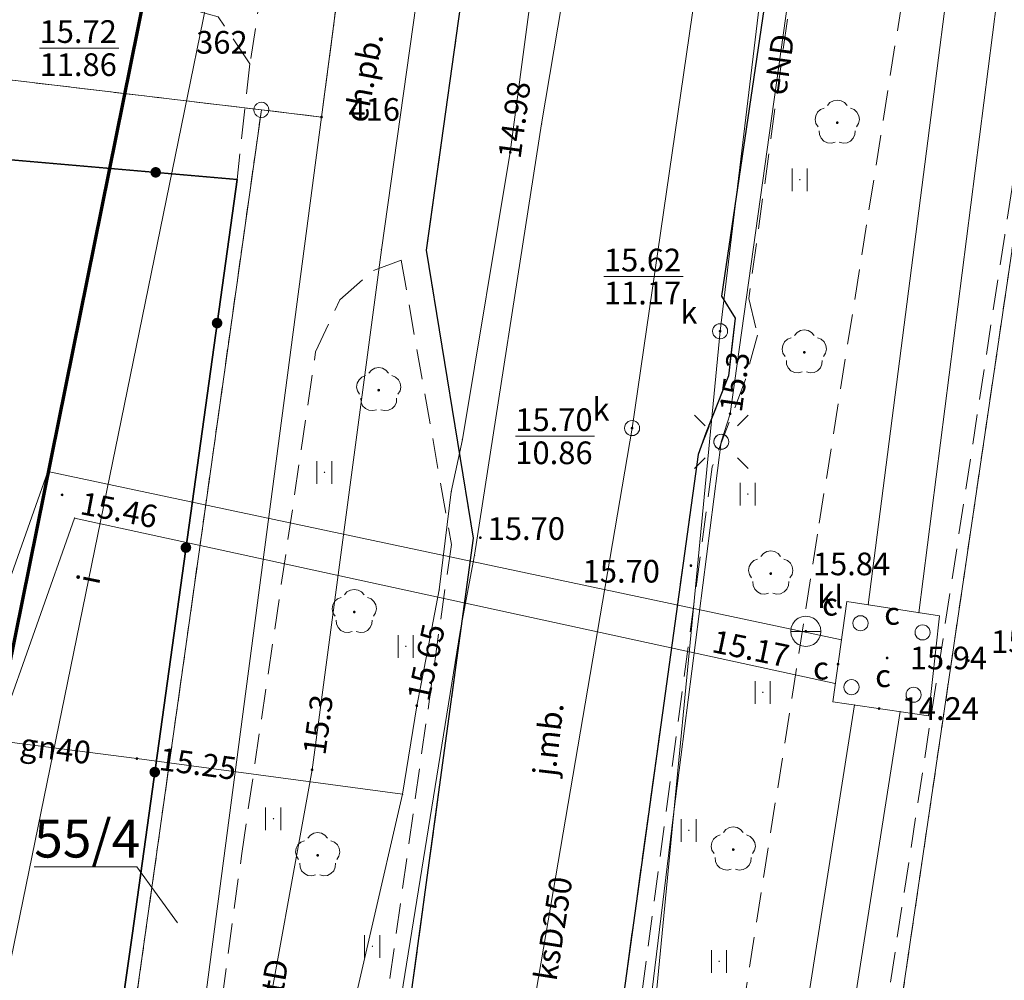
# Model space of a CAD drawing. Extents: x 5463082 to 5487038, y 5910053 to 5934089.
# Drawn here: x 5477631 to 5477664, y 5916203 to 5916235 of the extents above; entities that cross this region are included whole.
import ezdxf
from ezdxf.enums import TextEntityAlignment as Align

# ---------------------------------------------------------------- set-up
doc = ezdxf.new("R2010")
doc.units = 0
doc.header["$PDSIZE"] = 0.75
for name, pattern in [('PRZER1-1', [2, 1, -1]), ('PRZER2-1', [3, 2, -1]), ('PRZER3-1', [4, 3, -1])]:
    doc.linetypes.add(name, pattern=pattern)
doc.layers.get('0').update_dxf_attribs({"linetype": 'CONTINUOUS', "lineweight": 13})
for name, color, linetype, lineweight, true_color in [('GEPPGD', 7, 'CONTINUOUS', 18, 0x008000), ('GEPPGD_O', 7, 'CONTINUOUS', 18, 0x008000), ('GESDZI', 7, 'CONTINUOUS', 18, 0x008000), ('GESDZI_O', 7, 'CONTINUOUS', 0, 0x008000), ('GESUZY', 7, 'PRZER1-1', 18, 0x008000), ('GSLKOG', 7, 'CONTINUOUS', 35, 0x0a0909), ('GSLKRW', 7, 'CONTINUOUS', 25, 0x0a0909), ('GSPRDL', 7, 'CONTINUOUS', 18, 0x008000), ('GSPWPN', 7, 'CONTINUOUS', 13, 0x0a0909), ('GSPWPN_O', 7, 'CONTINUOUS', 13, 0x0a0909), ('GSPWPS', 7, 'CONTINUOUS', 13, 0x0a0909), ('GSPWPS_O', 7, 'CONTINUOUS', 13, 0x0a0909), ('GSSKOA', 7, 'PRZER3-1', 18, 0x0a0909), ('GSSKOA_O', 7, 'CONTINUOUS', 0, 0x0a0909), ('GSSKOD', 7, 'PRZER2-1', 18, 0x0a0909), ('GSSKOD_O', 7, 'CONTINUOUS', 0, 0x0a0909), ('GSSUTR', 7, 'CONTINUOUS', 18, 0x0a0909), ('GULCWP', 7, 'CONTINUOUS', 18, 0xd200d2), ('GULENN', 1, 'CONTINUOUS', 18, 0xff0000), ('GULENN_O', 1, 'CONTINUOUS', 0, 0xff0000), ('GULGNP', 7, 'CONTINUOUS', 18, 0xffd900), ('GULGNP_O', 7, 'CONTINUOUS', 0, 0xffd900), ('GULIPR', 7, 'CONTINUOUS', 18, 0x0a0909), ('GULIPR_O', 7, 'CONTINUOUS', 0, 0x0a0909), ('GULKDP', 7, 'CONTINUOUS', 18, 0x803300), ('GULKSP', 7, 'CONTINUOUS', 18, 0x803300), ('GULKSP_O', 7, 'CONTINUOUS', 0, 0x803300), ('GULTPR', 7, 'CONTINUOUS', 18, 0xff9100), ('GULTPR_O', 7, 'CONTINUOUS', 0, 0xff9100), ('GULWOP', 5, 'CONTINUOUS', 18, 0x0000ff), ('GUPCPI', 7, 'CONTINUOUS', 18, 0xd200d2), ('GUPCWZ', 7, 'CONTINUOUS', 18, 0x0a0909), ('GUPCWZ_O', 7, 'CONTINUOUS', 18, 0x0a0909), ('GUPEPI', 1, 'CONTINUOUS', 18, 0xff0000), ('GUPGPI', 7, 'CONTINUOUS', 18, 0xffd900), ('GUPISL', 7, 'CONTINUOUS', 18, 0x0a0909), ('GUPKOL', 7, 'CONTINUOUS', 18, 0x0a0909), ('GUPKOL_O', 7, 'CONTINUOUS', 18, 0x0a0909), ('GUPKSD', 7, 'CONTINUOUS', 18, 0x803300), ('GUPKWZ', 7, 'CONTINUOUS', 18, 0x0a0909), ('GUPKWZ_O', 7, 'CONTINUOUS', 18, 0x0a0909), ('GUPTPI', 7, 'CONTINUOUS', 18, 0xff9100), ('GUPWPI', 5, 'CONTINUOUS', 18, 0x0000ff), ('GUPXPI', 7, 'CONTINUOUS', 18, 0x0a0909), ('GUSIKP', 7, 'CONTINUOUS', 18, 0x0a0909)]:
    doc.layers.add(name, color=color, linetype=linetype, lineweight=lineweight, true_color=true_color)
for name, color, linetype, true_color in [('GUPCSH', 7, 'CONTINUOUS', 0xd200d2), ('GUPCSH_O', 7, 'CONTINUOUS', 0xd200d2), ('GUPCUB', 7, 'CONTINUOUS', 0x0a0909), ('GUPESH', 1, 'CONTINUOUS', 0xff0000), ('GUPESH_O', 1, 'CONTINUOUS', 0xff0000), ('GUPGSH', 7, 'CONTINUOUS', 0xffd900), ('GUPGSH_O', 7, 'CONTINUOUS', 0xffd900), ('GUPKSH', 7, 'CONTINUOUS', 0x803300), ('GUPKSH_O', 7, 'CONTINUOUS', 0x803300), ('GUPTSH', 7, 'CONTINUOUS', 0xff9100), ('GUPTSH_O', 7, 'CONTINUOUS', 0xff9100)]:
    doc.layers.add(name, color=color, linetype=linetype, true_color=true_color)
doc.styles.add('GEO-INFO', font='arial.ttf')

# ---------------------------------------------------------------- blocks, each defined once
blk = doc.blocks.new('SPTRW')
at = {"color": 0}
for points in [[(0.7233, 0.51332), (-0.7767, 0.51332)], [(-0.7767, -0.48668), (0.7233, -0.48668)]]:
    blk.add_lwpolyline(points, dxfattribs=at)
blk = doc.blocks.new('KOLO')
blk.add_hatch(color=0).paths.add_polyline_path([(0, 0.5), (-0.12941, 0.482963), (-0.25, 0.433013), (-0.353553, 0.353553), (-0.433013, 0.25), (-0.482963, 0.12941), (-0.5, 0), (-0.482963, -0.12941), (-0.433013, -0.25), (-0.353553, -0.353553), (-0.25, -0.433013), (-0.12941, -0.482963), (0, -0.5), (0.12941, -0.482963), (0.25, -0.433013), (0.353553, -0.353553), (0.433013, -0.25), (0.482963, -0.12941), (0.5, 0), (0.482963, 0.12941), (0.433013, 0.25), (0.353553, 0.353553), (0.25, 0.433013), (0.12941, 0.482963)])
blk = doc.blocks.new('OKRAG_PELNY')
at = {"color": 0}
blk.add_lwpolyline([(0.5, 0), (0.482963, -0.12941), (0.433013, -0.25), (0.353553, -0.353553), (0.25, -0.433013), (0.12941, -0.482963), (0, -0.5), (-0.12941, -0.482963), (-0.25, -0.433013), (-0.353553, -0.353553), (-0.433013, -0.25), (-0.482963, -0.12941), (-0.5, 0), (-0.482963, 0.12941), (-0.433013, 0.25), (-0.353553, 0.353553), (-0.25, 0.433013), (-0.12941, 0.482963), (0, 0.5), (0.12941, 0.482963), (0.25, 0.433013), (0.353553, 0.353553), (0.433013, 0.25), (0.482963, 0.12941)], close=True, dxfattribs=at)
blk = doc.blocks.new('POINT')
at = {"color": 0}
blk.add_point((0, 0), dxfattribs=at)
blk = doc.blocks.new('SUUS07')
at = {"color": 0}
blk.add_lwpolyline([(0.5, 0), (0.482963, -0.12941), (0.433013, -0.25), (0.353553, -0.353553), (0.25, -0.433013), (0.12941, -0.482963), (0, -0.5), (-0.12941, -0.482963), (-0.25, -0.433013), (-0.353553, -0.353553), (-0.433013, -0.25), (-0.482963, -0.12941), (-0.5, 0), (-0.482963, 0.12941), (-0.433013, 0.25), (-0.353553, 0.353553), (-0.25, 0.433013), (-0.12941, 0.482963), (0, 0.5), (0.12941, 0.482963), (0.25, 0.433013), (0.353553, 0.353553), (0.433013, 0.25), (0.482963, 0.12941)], close=True, dxfattribs=at)
blk.add_lwpolyline([(0, 0.5), (0, -0.5)], dxfattribs=at)
blk = doc.blocks.new('SPDLP')
blk.add_hatch(color=0).paths.add_polyline_path([(-0.09, 0), (-0.085595, -0.027812), (-0.072812, -0.052901), (-0.052901, -0.072812), (-0.027812, -0.085595), (0, -0.09), (0.027812, -0.085595), (0.052901, -0.072812), (0.072812, -0.052901), (0.085595, -0.027812), (0.09, 0), (0.085595, 0.027812), (0.072812, 0.052901), (0.052901, 0.072812), (0.027812, 0.085595), (0, 0.09), (-0.027812, 0.085595), (-0.052901, 0.072812), (-0.072812, 0.052901), (-0.085595, 0.027812)])
at = {"color": 0}
for points in [[(-0.268652, 1.271938), (-0.048001, 1.40916), (0.20623, 1.462858), (0.463525, 1.426585), (0.693003, 1.304695), (0.867117, 1.11182), (0.964971, 0.871109)], [(-1.292703, 0.137547), (-1.355024, 0.389802), (-1.327532, 0.648184), (-1.213525, 0.881678), (-1.026689, 1.062258), (-0.78945, 1.168249), (-0.530282, 1.186929)], [(1.126667, 0.648554), (1.325358, 0.481106), (1.454989, 0.255912), (1.5, 0), (1.454989, -0.255912), (1.325358, -0.481106), (1.126667, -0.648554)], [(-0.530282, -1.186929), (-0.78945, -1.168249), (-1.026689, -1.062258), (-1.213525, -0.881678), (-1.327532, -0.648184), (-1.355024, -0.389802), (-1.292703, -0.137547)], [(0.964971, -0.871109), (0.867117, -1.11182), (0.693003, -1.304695), (0.463525, -1.426585), (0.20623, -1.462858), (-0.048001, -1.40916), (-0.268652, -1.271938)]]:
    blk.add_lwpolyline(points, dxfattribs=at)
blk = doc.blocks.new('SUSM01_01')
at = {"color": 0}
for points in [[(-0.353553, 0.353553), (-0.212132, 0.212132)], [(0.353553, 0.353553), (0.212132, 0.212132)], [(-0.353553, -0.353553), (-0.212132, -0.212132)], [(0.353553, -0.353553), (0.212132, -0.212132)]]:
    blk.add_lwpolyline(points, dxfattribs=at)
blk.add_lwpolyline([(0.1, 0), (0.093969, -0.034202), (0.076604, -0.064279), (0.05, -0.086603), (0.025882, -0.096593), (0, -0.1), (-0.025882, -0.096593), (-0.05, -0.086603), (-0.073305, -0.068017), (-0.090097, -0.043388), (-0.098883, -0.014904), (-0.098883, 0.014904), (-0.090097, 0.043388), (-0.073305, 0.068017), (-0.05, 0.086603), (-0.022252, 0.097493), (0.007473, 0.09972), (0.036534, 0.093087), (0.062349, 0.078183), (0.082624, 0.056332), (0.095557, 0.029476)], close=True, dxfattribs=at)
blk = doc.blocks.new('EPPGN')
blk.add_hatch(color=0).paths.add_polyline_path([(-0.09, 0), (-0.085595, -0.027812), (-0.072812, -0.052901), (-0.052901, -0.072812), (-0.027812, -0.085595), (0, -0.09), (0.027812, -0.085595), (0.052901, -0.072812), (0.072812, -0.052901), (0.085595, -0.027812), (0.09, 0), (0.085595, 0.027812), (0.072812, 0.052901), (0.052901, 0.072812), (0.027812, 0.085595), (0, 0.09), (-0.027812, 0.085595), (-0.052901, 0.072812), (-0.072812, 0.052901), (-0.085595, 0.027812)])
blk = doc.blocks.new('EPPGS')
at = {"color": 0}
blk.add_lwpolyline([(0.5, 0), (0.475528, -0.154508), (0.404508, -0.293893), (0.293893, -0.404508), (0.154508, -0.475528), (0, -0.5), (-0.154508, -0.475528), (-0.293893, -0.404508), (-0.404508, -0.293893), (-0.475528, -0.154508), (-0.5, 0), (-0.475528, 0.154508), (-0.404508, 0.293893), (-0.293893, 0.404508), (-0.154508, 0.475528), (0, 0.5), (0.154508, 0.475528), (0.293893, 0.404508), (0.404508, 0.293893), (0.475528, 0.154508)], close=True, dxfattribs=at)

msp = doc.modelspace()

# ---------------------------------------------------------------- linework, layer by layer
at = {"color": 240, "lineweight": 70}
msp.add_line((5477642.242, 5916269.816, 10.22), (5477620.225, 5916160.98), dxfattribs=at)
at = {"layer": 'GESDZI', "linetype": 'Continuous', "elevation": 10.3}
for points in [[(5477725.124, 5916378.016), (5477679.496, 5916310.958), (5477676.465, 5916303.619), (5477669.705, 5916265.697), (5477657.991, 5916186.028), (5477653.672, 5916162.623), (5477652.572, 5916155.48), (5477640.07, 5916074.177), (5477635.342, 5916043.382), (5477608.561, 5916050.187), (5477609.528, 5916056.492), (5477612.87, 5916078.191), (5477625.883, 5916162.853), (5477633.442, 5916190.858), (5477636.514, 5916195.997), (5477641.257, 5916231.987), (5477650.253, 5916300.327), (5477650.994, 5916310.025), (5477655.24, 5916320.91), (5477701.132, 5916391.217)], [(5477650.253, 5916300.327), (5477641.257, 5916231.987), (5477639.268, 5916232.225), (5477621.499, 5916234.341), (5477611.475, 5916235.594), (5477606.285, 5916235.476), (5477603.069, 5916234.019), (5477600.972, 5916229.809), (5477598.874, 5916208.959), (5477598.613, 5916206.37), (5477585.28, 5916207.706), (5477585.436, 5916209.195), (5477591.033, 5916208.522), (5477591.772, 5916215.568), (5477586.155, 5916216.142), (5477585.863, 5916213.243), (5477562.463, 5916239.557), (5477548.098, 5916229.583), (5477550.78, 5916238.903), (5477554.475, 5916235.558), (5477558.224, 5916239.804), (5477553.981, 5916243.691), (5477551.267, 5916240.602), (5477581.677, 5916346.278)]]:
    msp.add_lwpolyline(points, dxfattribs=at)
for points in [[(5477739.26, 5916184.577), (5477744.699, 5916177.265), (5477724.945, 5916175.927), (5477662.067, 5916180.411), (5477657.991, 5916186.028), (5477669.705, 5916265.697), (5477710.078, 5916259.488), (5477711.719, 5916257.481), (5477727.61, 5916255.517), (5477728.801, 5916253.362), (5477747.989, 5916250.682)], [(5477633.442, 5916190.858), (5477628.78, 5916188.018), (5477596.788, 5916188.619), (5477598.613, 5916206.37), (5477598.874, 5916208.959), (5477600.972, 5916229.809), (5477603.069, 5916234.019), (5477606.285, 5916235.476), (5477611.475, 5916235.594), (5477621.499, 5916234.341), (5477639.268, 5916232.225)], [(5477636.514, 5916195.997), (5477633.442, 5916190.858), (5477639.268, 5916232.225), (5477641.257, 5916231.987)]]:
    msp.add_lwpolyline(points, close=True, dxfattribs=at)
at = {"layer": 'GESDZI_O', "linetype": 'Continuous', "lineweight": 9, "elevation": 10.8, "flags": 128}
msp.add_lwpolyline([(5477631.752, 5916207.178), (5477635.149, 5916207.178), (5477636.492, 5916205.328)], dxfattribs=at)
at = {"layer": 'GESUZY', "color": 96, "linetype": 'PRZER1-1', "lineweight": 18, "ltscale": 0.5, "true_color": 0x008000, "elevation": 10.16}
for points in [[(5477701.132, 5916391.217), (5477655.24, 5916320.91), (5477650.994, 5916310.025), (5477650.253, 5916300.327), (5477641.257, 5916231.987), (5477639.268, 5916232.225), (5477633.442, 5916190.858), (5477628.78, 5916188.018), (5477596.788, 5916188.619), (5477593.309, 5916188.724), (5477581.673, 5916193.803), (5477571.767, 5916201.872), (5477550.44, 5916227.803), (5477548.098, 5916229.583), (5477540.863, 5916235.212), (5477533.582, 5916210.718), (5477532.309, 5916206.406), (5477529.154, 5916194.015), (5477527.592, 5916188.704), (5477522.923, 5916172.971), (5477515.748, 5916146.913)], [(5477559.823, 5916301.046), (5477550, 5916266.651), (5477549.208, 5916263.884), (5477543.492, 5916244.034), (5477540.863, 5916235.212), (5477548.098, 5916229.583), (5477562.463, 5916239.557), (5477585.863, 5916213.243), (5477586.155, 5916216.142), (5477591.772, 5916215.568), (5477591.033, 5916208.522), (5477585.436, 5916209.195), (5477585.28, 5916207.706), (5477598.613, 5916206.37), (5477598.874, 5916208.959), (5477600.972, 5916229.809), (5477603.069, 5916234.019), (5477606.285, 5916235.476), (5477611.475, 5916235.594), (5477621.499, 5916234.341), (5477639.268, 5916232.225), (5477641.257, 5916231.987), (5477650.253, 5916300.327)], [(5477724.945, 5916175.927), (5477662.067, 5916180.411), (5477657.991, 5916186.028), (5477669.705, 5916265.697)]]:
    msp.add_lwpolyline(points, dxfattribs=at)
for points in [[(5477739.26, 5916184.577), (5477747.989, 5916250.682), (5477728.801, 5916253.362), (5477727.61, 5916255.517), (5477711.719, 5916257.481), (5477710.078, 5916259.488), (5477669.705, 5916265.697), (5477657.991, 5916186.028), (5477662.067, 5916180.411), (5477724.945, 5916175.927), (5477744.699, 5916177.265)], [(5477633.442, 5916190.858), (5477639.268, 5916232.225), (5477621.499, 5916234.341), (5477611.475, 5916235.594), (5477606.285, 5916235.476), (5477603.069, 5916234.019), (5477600.972, 5916229.809), (5477598.874, 5916208.959), (5477598.613, 5916206.37), (5477585.28, 5916207.706), (5477585.436, 5916209.195), (5477591.033, 5916208.522), (5477591.772, 5916215.568), (5477586.155, 5916216.142), (5477585.863, 5916213.243), (5477562.463, 5916239.557), (5477548.098, 5916229.583), (5477550.44, 5916227.803), (5477571.767, 5916201.872), (5477581.673, 5916193.803), (5477593.309, 5916188.724), (5477596.788, 5916188.619), (5477628.78, 5916188.018)]]:
    msp.add_lwpolyline(points, close=True, dxfattribs=at)
at = {"layer": 'GSLKOG', "linetype": 'Continuous', "elevation": 10.18}
msp.add_lwpolyline([(5477600.28, 5916225.925), (5477604.571, 5916229.657), (5477606.442, 5916230.615), (5477608.697, 5916231.72), (5477614.147, 5916232.12), (5477619.178, 5916231.596), (5477638.462, 5916229.923), (5477635, 5916204.985), (5477632.769, 5916189.333), (5477631.063, 5916189.491), (5477630.223, 5916189.622), (5477629.541, 5916187.102), (5477627.539, 5916186.292), (5477611.147, 5916187.749)], dxfattribs=at)
at = {"layer": 'GSLKRW', "color": 18, "linetype": 'Continuous', "lineweight": 25, "true_color": 0x0a0909, "elevation": 10.18}
for points in [[(5477611.147, 5916187.749), (5477612.602, 5916182.744), (5477615.974, 5916179.205), (5477620.596, 5916177.581), (5477626.551, 5916176.956), (5477628.033, 5916177.315), (5477632.214, 5916177.748), (5477635.28, 5916178.93), (5477637.636, 5916180.393), (5477639.778, 5916182.392), (5477641.027, 5916184.07), (5477642.134, 5916187.033), (5477642.283, 5916188.748), (5477643.677, 5916198.912), (5477646.281, 5916218.057), (5477644.728, 5916227.581), (5477647.214, 5916245.35), (5477648.785, 5916256.49), (5477653.702, 5916268.32), (5477654.675, 5916274.423), (5477655.488, 5916279.681), (5477657.762, 5916296.315), (5477658.566, 5916300.762)], [(5477664.144, 5916291.121), (5477661.608, 5916274.175), (5477661.536, 5916273.358), (5477660.58, 5916267.477), (5477658.54, 5916253.549), (5477656.238, 5916237.868), (5477654.496, 5916226.056), (5477654.947, 5916225.336), (5477654.722, 5916223.421), (5477653.978, 5916221.528), (5477653.723, 5916220.819), (5477650.659, 5916198.7), (5477649.622, 5916191.24), (5477649.65, 5916188.458), (5477650.434, 5916184.749), (5477651.72, 5916182.015), (5477654.261, 5916178.573), (5477655.549, 5916177.327)]]:
    msp.add_lwpolyline(points, dxfattribs=at)
at = {"layer": 'GSSKOA', "linetype": 'PRZER3-1', "lineweight": 18, "ltscale": 0.5}
for points in [[(5477635.28, 5916178.93), (5477637.636, 5916180.393), (5477639.778, 5916182.392), (5477641.027, 5916184.07), (5477642.134, 5916187.033), (5477642.283, 5916188.748), (5477643.677, 5916198.912), (5477646.281, 5916218.057), (5477644.728, 5916227.581), (5477647.214, 5916245.35), (5477648.785, 5916256.49), (5477653.702, 5916268.32), (5477654.675, 5916274.423), (5477655.488, 5916279.681), (5477657.762, 5916296.315), (5477658.566, 5916300.762), (5477659.324, 5916303.975), (5477660.036, 5916306.442), (5477660.453, 5916307.623), (5477663.678, 5916316.913)], [(5477664.144, 5916291.121), (5477661.608, 5916274.175), (5477661.536, 5916273.358), (5477660.58, 5916267.477), (5477658.54, 5916253.549), (5477656.238, 5916237.868), (5477654.496, 5916226.056), (5477654.947, 5916225.336), (5477654.722, 5916223.421), (5477653.978, 5916221.528), (5477653.723, 5916220.819), (5477650.659, 5916198.7), (5477649.622, 5916191.24), (5477649.65, 5916188.458), (5477650.434, 5916184.749), (5477651.72, 5916182.015), (5477654.261, 5916178.573), (5477655.549, 5916177.327)]]:
    msp.add_lwpolyline(points, dxfattribs=at)
at = {"layer": 'GSSKOD', "linetype": 'PRZER2-1', "lineweight": 18, "ltscale": 0.5}
for points in [[(5477717.853, 5916367.966), (5477712.526, 5916360.647), (5477696.379, 5916337.875), (5477689.742, 5916336.735), (5477688.16, 5916334.73), (5477687.29, 5916333.09), (5477684.062, 5916327.901), (5477681.306, 5916324.016), (5477679.365, 5916321.109), (5477680.104, 5916319.28), (5477679.107, 5916317.066), (5477677.617, 5916316.518), (5477675.822, 5916310.161), (5477673.047, 5916294.647), (5477672.001, 5916287.399), (5477671.605, 5916284.284), (5477669.683, 5916271.925), (5477669.058, 5916268.958), (5477664.1, 5916229.59), (5477663.86, 5916228.08), (5477656.39, 5916179.23)], [(5477641.027, 5916184.07), (5477642.134, 5916187.033), (5477642.283, 5916188.748), (5477643.677, 5916198.912), (5477646.281, 5916218.057), (5477644.728, 5916227.581), (5477647.214, 5916245.35), (5477648.785, 5916256.49), (5477653.702, 5916268.32), (5477654.675, 5916274.423), (5477650.235, 5916275.017), (5477649.432, 5916275.62), (5477649.182, 5916276.55), (5477651.957, 5916292.156), (5477653.165, 5916300.266)], [(5477655.549, 5916177.327), (5477654.261, 5916178.573), (5477651.72, 5916182.015), (5477650.434, 5916184.749), (5477649.65, 5916188.458), (5477649.622, 5916191.24), (5477650.659, 5916198.7), (5477653.723, 5916220.819), (5477654.722, 5916223.421), (5477654.947, 5916225.336), (5477654.496, 5916226.056), (5477656.238, 5916237.868), (5477658.54, 5916253.549), (5477660.58, 5916267.477), (5477661.536, 5916273.358), (5477665.235, 5916272.971)], [(5477639.75, 5916239.36), (5477638.89, 5916233.75), (5477637.84, 5916235.3), (5477623.16, 5916239.32), (5477619.86, 5916237.62), (5477618.79, 5916231.9), (5477616.53, 5916232.14), (5477616.77, 5916232.47), (5477617.906, 5916237.976), (5477617.89, 5916238.27), (5477618.2, 5916240.37), (5477606.66, 5916243.84), (5477605.69, 5916243.34), (5477604.936, 5916240.341), (5477600.5, 5916241.15), (5477600.9, 5916244.32), (5477600.42, 5916245.37), (5477595.08, 5916246.95), (5477593.93, 5916246.01), (5477593.22, 5916242.28), (5477582.13, 5916243.85), (5477566.5, 5916246.23), (5477557.85, 5916247.77)], [(5477638.89, 5916233.75), (5477638.462, 5916229.923), (5477635, 5916204.985), (5477632.769, 5916189.333), (5477631.063, 5916189.491), (5477630.12, 5916187.086), (5477628.671, 5916186.448), (5477627.539, 5916186.292), (5477611.147, 5916187.749), (5477612.602, 5916182.744), (5477615.974, 5916179.205), (5477620.596, 5916177.581), (5477626.551, 5916176.956), (5477628.033, 5916177.315), (5477632.214, 5916177.748), (5477635.28, 5916178.93), (5477637.636, 5916180.393), (5477639.778, 5916182.392), (5477641.027, 5916184.07)]]:
    msp.add_lwpolyline(points, dxfattribs=at)
for points in [[(5477650.331, 5916188.447), (5477652.226, 5916188.82), (5477653.345, 5916190.187), (5477655.185, 5916202.379), (5477657.725, 5916218.544), (5477661.121, 5916239.965), (5477663.664, 5916256.526), (5477665.008, 5916265.296), (5477664.675, 5916266.295), (5477663.768, 5916266.832), (5477661.158, 5916267.313), (5477658.306, 5916247.115), (5477655.397, 5916225.985), (5477655.686, 5916224.771), (5477655.282, 5916223.298), (5477654.184, 5916220.409), (5477651.838, 5916202.889), (5477650.333, 5916192.229)], [(5477641.445, 5916188.877), (5477637.953, 5916189.126), (5477636.845, 5916189.791), (5477636.374, 5916190.928), (5477638.617, 5916207.617), (5477641.062, 5916224.223), (5477641.863, 5916225.939), (5477642.979, 5916226.912), (5477643.894, 5916227.255), (5477645.553, 5916217.845), (5477642.72, 5916197.864)]]:
    msp.add_lwpolyline(points, close=True, dxfattribs=at)
at = {"layer": 'GSSUTR', "linetype": 'PRZER2-1', "ltscale": 0.5, "elevation": 10.06}
for points in [[(5477657.086, 5916229.932), (5477657.096, 5916229.912), (5477657.076, 5916229.912)], [(5477641.355, 5916220.246), (5477641.365, 5916220.226), (5477641.345, 5916220.226)], [(5477655.361, 5916219.53), (5477655.371, 5916219.51), (5477655.351, 5916219.51)], [(5477644.048, 5916214.491), (5477644.058, 5916214.471), (5477644.038, 5916214.471)], [(5477655.862, 5916212.966), (5477655.872, 5916212.946), (5477655.852, 5916212.946)], [(5477639.665, 5916208.788), (5477639.675, 5916208.768), (5477639.655, 5916208.768)], [(5477653.414, 5916208.405), (5477653.424, 5916208.385), (5477653.404, 5916208.385)], [(5477642.939, 5916204.564), (5477642.949, 5916204.544), (5477642.929, 5916204.544)], [(5477654.416, 5916204.066), (5477654.426, 5916204.046), (5477654.406, 5916204.046)]]:
    msp.add_lwpolyline(points, close=True, dxfattribs=at)
at = {"layer": 'GULCWP', "linetype": 'Continuous', "elevation": 10.18}
for points in [[(5477659.345, 5916215.849), (5477664.18, 5916253.51), (5477667.4, 5916253.15), (5477667.88, 5916254.75), (5477664.39, 5916255.14), (5477669.26, 5916289.77), (5477669.5, 5916291.79), (5477671.84, 5916307.96), (5477675.17, 5916307.47), (5477675.61, 5916308.62), (5477672.9, 5916310.31), (5477681.984, 5916324.097)], [(5477683.356, 5916323.203), (5477675.4, 5916311.04), (5477677.56, 5916308.65), (5477676.34, 5916305.76), (5477673.28, 5916305.9), (5477671.17, 5916291.44), (5477670.85, 5916289.47), (5477666.37, 5916256.68), (5477669.66, 5916256.18), (5477668.94, 5916251.19), (5477665.61, 5916251.59), (5477661.024, 5916215.588)], [(5477614.029, 5916194.762), (5477622.209, 5916191.986), (5477632.203, 5916220.254), (5477658.457, 5916214.686)], [(5477658.257, 5916213.244), (5477633.087, 5916218.719), (5477623.109, 5916190.485), (5477614.029, 5916193.412)], [(5477654.3, 5916183.4), (5477658.892, 5916212.536)], [(5477660.4, 5916212.314), (5477656.09, 5916184.84)]]:
    msp.add_lwpolyline(points, dxfattribs=at)
at = {"layer": 'GULENN', "linetype": 'Continuous', "elevation": 10.18}
msp.add_lwpolyline([(5477664.838, 5916292.291), (5477669.831, 5916295.257), (5477667.48, 5916278.642), (5477662.425, 5916274.23), (5477661.159, 5916266.765), (5477660.34, 5916260.163), (5477660.247, 5916259.004), (5477658.447, 5916248.418), (5477654.777, 5916222.17), (5477654.485, 5916221.242), (5477652.908, 5916208.906), (5477651.625, 5916198.404), (5477650.833, 5916192.471), (5477650.673, 5916191.635)], dxfattribs=at)
at = {"layer": 'GULGNP', "linetype": 'Continuous', "elevation": 10.18}
for points in [[(5477679.41, 5916345.22), (5477677.043, 5916342.395), (5477668.4, 5916332.08), (5477658.99, 5916319.51), (5477658.626, 5916316.567), (5477657.55, 5916307.86), (5477657.09, 5916303.62), (5477656.03, 5916294.92), (5477651.81, 5916263.34), (5477648.797, 5916240.603), (5477647.5, 5916230.82)], [(5477647.5, 5916230.82), (5477645.92, 5916221.32), (5477645.55, 5916219.59), (5477645.15, 5916216.34), (5477644.55, 5916213.23), (5477644.41, 5916212.51), (5477643.94, 5916209.58), (5477641.84, 5916200.49), (5477639.69, 5916190.53)], [(5477643.94, 5916209.58), (5477635.15, 5916210.76), (5477621.38, 5916212.53), (5477621.22, 5916211.82), (5477621.07, 5916211.773)]]:
    msp.add_lwpolyline(points, dxfattribs=at)
at = {"layer": 'GULIPR', "linetype": 'Continuous', "elevation": 10.18}
msp.add_lwpolyline([(5477626.06, 5916187.35), (5477630.79, 5916203.19), (5477636.32, 5916230.2), (5477639.38, 5916245.204)], dxfattribs=at)
at = {"layer": 'GULKDP', "linetype": 'Continuous', "elevation": 10.18}
for points in [[(5477658.29, 5916256.86), (5477654.444, 5916224.9)], [(5477654.444, 5916224.9), (5477651.946, 5916198.914), (5477651.825, 5916197.662)]]:
    msp.add_lwpolyline(points, dxfattribs=at)
at = {"layer": 'GULKSP', "linetype": 'Continuous', "elevation": 10.18}
for points in [[(5477657.112, 5916260.122), (5477651.532, 5916221.695)], [(5477651.532, 5916221.695), (5477642.965, 5916171.43)]]:
    msp.add_lwpolyline(points, dxfattribs=at)
at = {"layer": 'GULTPR', "linetype": 'Continuous', "elevation": 10.18}
msp.add_lwpolyline([(5477649.234, 5916263.253), (5477645.846, 5916246.102), (5477643.239, 5916227.594), (5477640.945, 5916210.39), (5477637.4, 5916190.841), (5477627.677, 5916181.335)], dxfattribs=at)
at = {"layer": 'GULWOP', "linetype": 'Continuous', "elevation": 10.18}
msp.add_lwpolyline([(5477658.1, 5916297.01), (5477653.16, 5916263.97), (5477649.889, 5916239.799), (5477648.54, 5916231.76), (5477646.32, 5916217.49), (5477645.85, 5916214.96), (5477642.47, 5916194.04)], dxfattribs=at)
at = {"layer": 'GUPKSH_O', "color": 36, "linetype": 'Continuous', "lineweight": 9, "true_color": 0x803300, "elevation": 10.8, "flags": 128}
for points in [[(5477631.93, 5916234.267), (5477634.55, 5916234.267)], [(5477650.6, 5916226.71), (5477653.221, 5916226.71)], [(5477647.67, 5916221.425), (5477650.291, 5916221.425)]]:
    msp.add_lwpolyline(points, dxfattribs=at)
at = {"layer": 'GUSIKP', "color": 212, "linetype": 'Continuous', "lineweight": 18, "true_color": 0xd200d2, "elevation": 10.22}
msp.add_lwpolyline([(5477658.634, 5916215.96), (5477661.702, 5916215.483), (5477661.337, 5916212.176), (5477658.173, 5916212.642)], close=True, dxfattribs=at)

# ---------------------------------------------------------------- block references
at = {"layer": 'GEPPGD', "color": 96, "lineweight": 18, "true_color": 0x008000, "xscale": 0.5, "yscale": 0.5, "rotation": 90}
for name, p in [('EPPGS', (5477639.268, 5916232.225, 10.32)), ('EPPGN', (5477641.257, 5916231.987, 10.32))]:
    msp.add_blockref(name, p, dxfattribs=at)
at = {"layer": 'GSLKOG', "lineweight": 5, "xscale": 0.35, "yscale": 0.35, "rotation": 90}
for p in [(5477635.771, 5916230.157, 10.18), (5477637.802, 5916225.17, 10.18), (5477636.771, 5916217.741, 10.18), (5477635.74, 5916210.313, 10.18)]:
    msp.add_blockref('KOLO', p, dxfattribs=at)
at = {"layer": 'GSPRDL', "color": 96, "lineweight": 18, "true_color": 0x008000, "xscale": 0.5, "yscale": 0.5, "rotation": 90}
for p in [(5477658.32, 5916231.8, 10.12), (5477657.23, 5916224.2, 10.12), (5477643.15, 5916222.95, 10.12), (5477656.12, 5916216.88, 10.12), (5477642.34, 5916215.61, 10.12), (5477654.88, 5916207.75, 10.12), (5477641.13, 5916207.56, 10.12)]:
    msp.add_blockref('SPDLP', p, dxfattribs=at)
at = {"layer": 'GSPWPN', "color": 18, "lineweight": 13, "true_color": 0x0a0909, "xscale": 0.09, "yscale": 0.09, "rotation": 90}
msp.add_blockref('KOLO', (5477662.659, 5916214.003, 10.2), dxfattribs=at)
at = {"layer": 'GSPWPS', "color": 18, "lineweight": 13, "true_color": 0x0a0909, "xscale": 0.09, "yscale": 0.09, "rotation": 90}
for p in [(5477646.512, 5916218.069, 10.2), (5477653.478, 5916217.144, 10.2)]:
    msp.add_blockref('KOLO', p, dxfattribs=at)
at = {"layer": 'GSSUTR', "lineweight": 5, "xscale": 0.5, "yscale": 0.5, "rotation": 90}
for p in [(5477657.086, 5916229.922, 10.06), (5477641.355, 5916220.236, 10.06), (5477655.361, 5916219.52, 10.06), (5477644.048, 5916214.481, 10.06), (5477655.862, 5916212.956, 10.06), (5477639.665, 5916208.778, 10.06), (5477653.414, 5916208.395, 10.06), (5477642.939, 5916204.554, 10.06), (5477654.416, 5916204.056, 10.06)]:
    msp.add_blockref('SPTRW', p, dxfattribs=at)
at = {"layer": 'GUPCPI', "color": 212, "lineweight": 18, "true_color": 0xd200d2, "rotation": 90}
for p in [(5477632.203, 5916220.254, 10.24), (5477633.087, 5916218.719, 10.24), (5477659.345, 5916215.849, 10.24), (5477660.147, 5916215.725, 10.24), (5477661.024, 5916215.588, 10.24), (5477658.457, 5916214.686, 10.24), (5477658.257, 5916213.244, 10.24), (5477658.892, 5916212.536, 10.24), (5477660.4, 5916212.314, 10.24)]:
    msp.add_blockref('POINT', p, dxfattribs=at)
at = {"layer": 'GUPCSH', "color": 212, "lineweight": 5, "true_color": 0xd200d2, "xscale": 0.09, "yscale": 0.09, "rotation": 90}
for p in [(5477632.676, 5916219.487, 10.24), (5477659.971, 5916214.089, 10.24), (5477658.346, 5916213.884, 10.24), (5477659.704, 5916212.416, 10.24)]:
    msp.add_blockref('KOLO', p, dxfattribs=at)
at = {"layer": 'GUPCUB', "color": 18, "lineweight": 5, "true_color": 0x0a0909}
msp.add_blockref('POINT', (5477659.971, 5916214.089, 10.24), dxfattribs=at)
at = {"layer": 'GUPCWZ', "color": 18, "lineweight": 18, "true_color": 0x0a0909, "xscale": 0.5, "yscale": 0.5, "rotation": 90}
for p in [(5477659.09, 5916215.238, 10.25), (5477661.144, 5916214.935, 10.25), (5477658.792, 5916213.124, 10.25), (5477660.846, 5916212.872, 10.25)]:
    msp.add_blockref('OKRAG_PELNY', p, dxfattribs=at)
at = {"layer": 'GUPEPI', "color": 1, "lineweight": 18, "true_color": 0xff0000, "rotation": 90}
msp.add_blockref('POINT', (5477652.908, 5916208.906, 10.24), dxfattribs=at)
at = {"layer": 'GUPESH', "color": 1, "lineweight": 5, "true_color": 0xff0000, "xscale": 0.09, "yscale": 0.09, "rotation": 90}
msp.add_blockref('KOLO', (5477654.777, 5916222.17, 10.24), dxfattribs=at)
at = {"layer": 'GUPGPI', "color": 40, "lineweight": 18, "true_color": 0xffd900, "rotation": 90}
for p in [(5477645.92, 5916221.32, 10.24), (5477645.55, 5916219.59, 10.24), (5477645.15, 5916216.34, 10.24), (5477644.55, 5916213.23, 10.24), (5477635.15, 5916210.76, 10.24), (5477643.94, 5916209.58, 10.24)]:
    msp.add_blockref('POINT', p, dxfattribs=at)
at = {"layer": 'GUPGSH', "color": 40, "lineweight": 5, "true_color": 0xffd900, "xscale": 0.09, "yscale": 0.09, "rotation": 90}
for p in [(5477647.5, 5916230.82, 10.24), (5477644.41, 5916212.51, 10.24), (5477635.15, 5916210.76, 10.24)]:
    msp.add_blockref('KOLO', p, dxfattribs=at)
at = {"layer": 'GUPISL', "color": 18, "lineweight": 18, "true_color": 0x0a0909, "rotation": 90}
for name, xscale, yscale in [('SUSM01_01', 2.5, 2.5), ('OKRAG_PELNY', 0.5, 0.5)]:
    msp.add_blockref(name, (5477654.485, 5916221.242, 10.24), dxfattribs=dict(at, xscale=xscale, yscale=yscale))
at = {"layer": 'GUPKOL', "color": 18, "lineweight": 18, "true_color": 0x0a0909, "rotation": 90}
msp.add_blockref('SUUS07', (5477657.28, 5916214.97, 10.24), dxfattribs=at)
at = {"layer": 'GUPKSD', "color": 36, "lineweight": 18, "true_color": 0x803300, "xscale": 0.5, "yscale": 0.5}
for p in [(5477654.444, 5916224.9, 10.24), (5477651.532, 5916221.695, 10.24)]:
    msp.add_blockref('POINT', p, dxfattribs=at)
at = {"layer": 'GUPKSH', "color": 36, "lineweight": 5, "true_color": 0x803300, "xscale": 0.09, "yscale": 0.09, "rotation": 90}
for p in [(5477654.444, 5916224.9, 10.24), (5477651.532, 5916221.695, 10.24), (5477657.28, 5916214.97, 10.24)]:
    msp.add_blockref('KOLO', p, dxfattribs=at)
at = {"layer": 'GUPKWZ', "color": 18, "lineweight": 18, "true_color": 0x0a0909, "xscale": 0.5, "yscale": 0.5, "rotation": 90}
for p in [(5477654.444, 5916224.9, 10.25), (5477651.532, 5916221.695, 10.25)]:
    msp.add_blockref('OKRAG_PELNY', p, dxfattribs=at)
at = {"layer": 'GUPTPI', "color": 30, "lineweight": 18, "true_color": 0xff9100, "rotation": 90}
msp.add_blockref('POINT', (5477643.239, 5916227.594, 10.24), dxfattribs=at)
at = {"layer": 'GUPTSH', "color": 30, "lineweight": 5, "true_color": 0xff9100, "xscale": 0.09, "yscale": 0.09, "rotation": 90}
msp.add_blockref('KOLO', (5477640.945, 5916210.39, 10.24), dxfattribs=at)
at = {"layer": 'GUPWPI', "color": 5, "lineweight": 18, "true_color": 0x0000ff, "rotation": 90}
for p in [(5477648.54, 5916231.76, 10.24), (5477646.32, 5916217.49, 10.24), (5477645.85, 5916214.96, 10.24)]:
    msp.add_blockref('POINT', p, dxfattribs=at)
at = {"layer": 'GUPXPI', "color": 18, "lineweight": 18, "true_color": 0x0a0909, "rotation": 90}
msp.add_blockref('POINT', (5477636.32, 5916230.2, 10.24), dxfattribs=at)

# ---------------------------------------------------------------- texts
at = {"layer": 'GEPPGD_O', "color": 96, "linetype": 'Continuous', "lineweight": 0, "true_color": 0x008000, "style": 'GEO-INFO'}
for s, p in [('362', (5477637.11, 5916234.834, 10.8)), ('416', (5477642.15, 5916232.613, 10.8))]:
    msp.add_text(s, height=0.75, dxfattribs=at).set_placement(p, align=Align.TOP_LEFT)
at = {"layer": 'GESDZI_O', "linetype": 'Continuous', "lineweight": 0, "style": 'GEO-INFO'}
msp.add_text('55/4', height=1.25, dxfattribs=at).set_placement((5477631.752, 5916208.736), align=Align.TOP_LEFT)
at = {"layer": 'GSPWPN_O', "color": 18, "linetype": 'Continuous', "lineweight": 0, "true_color": 0x0a0909, "style": 'GEO-INFO'}
msp.add_text('15.9', height=0.75, dxfattribs=at).set_placement((5477663.409, 5916214.253, 10.8))
at = {"layer": 'GSPWPS_O', "color": 18, "linetype": 'Continuous', "lineweight": 0, "true_color": 0x0a0909, "style": 'GEO-INFO'}
for p in [(5477646.756, 5916217.996, 10.8), (5477649.898, 5916216.584, 10.8)]:
    msp.add_text('15.70', height=0.75, dxfattribs=at).set_placement(p)
at = {"layer": 'GSSKOA_O', "linetype": 'Continuous', "lineweight": 0, "style": 'GEO-INFO'}
msp.add_text('j.mb.', height=0.75, rotation=83.3392, dxfattribs=at).set_placement((5477648.76, 5916211.403, 10.8), align=Align.MIDDLE_CENTER)
at = {"layer": 'GSSKOD_O', "linetype": 'Continuous', "lineweight": 0, "style": 'GEO-INFO'}
msp.add_text('ch.pb.', height=0.75, rotation=79.2228, dxfattribs=at).set_placement((5477642.658, 5916233.298, 10.8), align=Align.MIDDLE_CENTER)
at = {"layer": 'GULENN_O', "linetype": 'Continuous', "lineweight": 0, "style": 'GEO-INFO'}
msp.add_text('eND', height=0.75, rotation=82.0413, dxfattribs=at).set_placement((5477656.393, 5916233.729, 10.8), align=Align.MIDDLE_CENTER)
at = {"layer": 'GULGNP_O', "linetype": 'Continuous', "lineweight": 0, "style": 'GEO-INFO'}
msp.add_text('gn40', height=0.75, rotation=352.6754, dxfattribs=at).set_placement((5477632.461, 5916211.091, 10.8), align=Align.MIDDLE_CENTER)
at = {"layer": 'GULIPR_O', "linetype": 'Continuous', "lineweight": 0, "style": 'GEO-INFO'}
msp.add_text('i', height=0.75, rotation=78.4292, dxfattribs=at).set_placement((5477633.555, 5916216.695, 10.8), align=Align.MIDDLE_CENTER)
at = {"layer": 'GULKSP_O', "linetype": 'Continuous', "lineweight": 0, "style": 'GEO-INFO'}
msp.add_text('ksD250', height=0.75, rotation=81.058, dxfattribs=at).set_placement((5477648.926, 5916205.137, 10.8), align=Align.MIDDLE_CENTER)
at = {"layer": 'GULTPR_O', "linetype": 'Continuous', "lineweight": 0, "style": 'GEO-INFO'}
msp.add_text('tD', height=0.75, rotation=79.722, dxfattribs=at).set_placement((5477639.71, 5916203.58, 10.8), align=Align.MIDDLE_CENTER)
at = {"layer": 'GUPCSH_O', "color": 212, "linetype": 'Continuous', "lineweight": 0, "true_color": 0xd200d2, "style": 'GEO-INFO'}
for s, rotation, p in [('15.46', 349.1982, (5477633.302, 5916219.224, 10.8)), ('14.24', 360, (5477660.454, 5916212.416, 10.8))]:
    msp.add_text(s, height=0.75, rotation=rotation, dxfattribs=at).set_placement(p, align=Align.MIDDLE_LEFT)
msp.add_text('15.17', height=0.75, rotation=348.2955, dxfattribs=at).set_placement((5477656.712, 5916214.139, 10.8), align=Align.MIDDLE_RIGHT)
msp.add_text('15.94', height=0.75, dxfattribs=at).set_placement((5477660.721, 5916214.089, 10.8), align=Align.MIDDLE_LEFT)
at = {"layer": 'GUPCWZ_O', "color": 18, "linetype": 'Continuous', "lineweight": 0, "true_color": 0x0a0909, "style": 'GEO-INFO'}
for p in [(5477658.341, 5916215.491, 10.8), (5477660.395, 5916215.188, 10.8), (5477658.043, 5916213.377, 10.8), (5477660.097, 5916213.125, 10.8)]:
    msp.add_text('c', height=0.75, dxfattribs=at).set_placement(p, align=Align.RIGHT)
at = {"layer": 'GUPESH_O', "color": 1, "linetype": 'Continuous', "lineweight": 0, "true_color": 0xff0000, "style": 'GEO-INFO'}
msp.add_text('15.3', height=0.75, rotation=82.0413, dxfattribs=at).set_placement((5477654.787, 5916222.242, 10.8), align=Align.MIDDLE_LEFT)
at = {"layer": 'GUPGSH_O', "color": 40, "linetype": 'Continuous', "lineweight": 0, "true_color": 0xffd900, "style": 'GEO-INFO'}
for s, rotation, p in [('14.98', 82.3584, (5477647.468, 5916230.629, 10.8)), ('15.65', 77.9313, (5477644.451, 5916212.695, 10.8)), ('15.25', 352.3863, (5477635.9, 5916210.76, 10.8))]:
    msp.add_text(s, height=0.75, rotation=rotation, dxfattribs=at).set_placement(p, align=Align.MIDDLE_LEFT)
at = {"layer": 'GUPKOL_O', "color": 18, "linetype": 'Continuous', "lineweight": 0, "true_color": 0x0a0909, "style": 'GEO-INFO'}
msp.add_text('kl', height=0.75, dxfattribs=at).set_placement((5477658.515, 5916215.738, 10.8), align=Align.RIGHT)
at = {"layer": 'GUPKSH_O', "color": 36, "linetype": 'Continuous', "lineweight": 0, "true_color": 0x803300, "style": 'GEO-INFO'}
for s, p in [('15.72', (5477631.93, 5916234.44)), ('11.86', (5477631.93, 5916233.345)), ('15.62', (5477650.6, 5916226.882)), ('11.17', (5477650.6, 5916225.787)), ('15.70', (5477647.67, 5916221.597)), ('10.86', (5477647.67, 5916220.502))]:
    msp.add_text(s, height=0.75, dxfattribs=at).set_placement(p)
msp.add_text('15.84', height=0.75, dxfattribs=at).set_placement((5477657.514, 5916217.201, 10.8), align=Align.MIDDLE_LEFT)
at = {"layer": 'GUPKWZ_O', "color": 18, "linetype": 'Continuous', "lineweight": 0, "true_color": 0x0a0909, "style": 'GEO-INFO'}
for p in [(5477653.694, 5916225.15, 10.8), (5477650.782, 5916221.945, 10.8)]:
    msp.add_text('k', height=0.75, dxfattribs=at).set_placement(p, align=Align.RIGHT)
at = {"layer": 'GUPTSH_O', "color": 30, "linetype": 'Continuous', "lineweight": 0, "true_color": 0xff9100, "style": 'GEO-INFO'}
msp.add_text('15.3', height=0.75, rotation=82.4054, dxfattribs=at).set_placement((5477641.012, 5916210.894, 10.8), align=Align.MIDDLE_LEFT)

doc.saveas('drawing.dxf')
